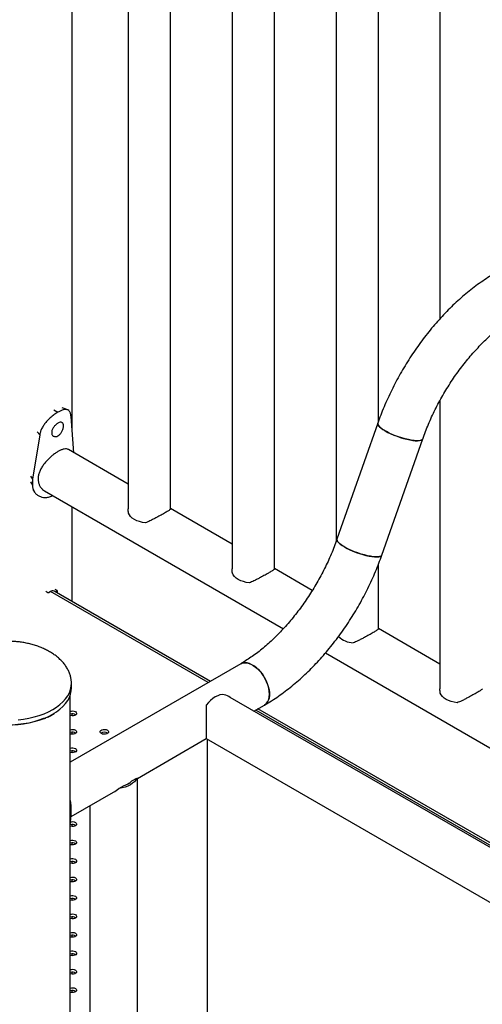
# Model space of a CAD drawing. Units: millimetres. Extents: x 0 to 42, y 0 to 29.8.
# Drawn here: x 34.3 to 34.7, y 27.4 to 28.1 of the extents above; entities that cross this region are included whole.
import ezdxf

# ---------------------------------------------------------------- set-up
doc = ezdxf.new("R2010")
doc.units = ezdxf.units.MM

msp = doc.modelspace()

# ---------------------------------------------------------------- linework, layer by layer
at = {"color": 7, "linetype": 'Continuous', "lineweight": 25}
for p, q in [((34.3602471, 27.8260656), (34.3602471, 28.3177785)), ((34.399792, 28.2949497), (34.399792, 27.7718046)), ((34.429792, 27.7718046), (34.429792, 28.277631)), ((34.4733311, 28.2524964), (34.4733311, 27.7293514)), ((34.5033311, 27.7293514), (34.5033311, 28.2351778)), ((34.5468702, 28.2100432), (34.5468702, 27.748316)), ((34.5768702, 27.8336057), (34.5768702, 28.1927246)), ((34.6204093, 28.16759), (34.6204093, 27.9062628)), ((34.6204093, 27.8483788), (34.6204093, 27.644445)), ((34.3472464, 27.8417719), (34.3500844, 27.8401355)), ((34.3472537, 27.8417762), (34.3500924, 27.8401401)), ((34.3500924, 27.8401401), (34.3500844, 27.8401355)), ((34.361414, 27.8113844), (34.3593758, 27.8370268)), ((34.576425, 27.8323528), (34.5475482, 27.7501949)), ((34.3371691, 27.8242086), (34.3320578, 27.7926671)), ((34.3353555, 27.8263077), (34.3371691, 27.8242086)), ((34.5793415, 27.7390202), (34.6082184, 27.8211781)), ((34.399792, 27.7892293), (34.3574591, 27.8136676)), ((34.3306498, 27.7948934), (34.3320578, 27.7926671)), ((34.3320578, 27.7926671), (34.3320578, 27.7885844)), ((34.3306498, 27.7908107), (34.3320578, 27.7885844)), ((34.3406105, 27.7844817), (34.5096204, 27.6869143)), ((34.3460577, 27.7808921), (34.3464831, 27.7810915)), ((34.3602471, 27.706031), (34.3602471, 27.7731458)), ((34.4733311, 27.7467761), (34.429792, 27.7719107)), ((34.5768702, 27.6868982), (34.5768702, 27.732378)), ((34.5301046, 27.7140014), (34.5033311, 27.7294574)), ((34.341579, 27.7134189), (34.3430211, 27.7125864)), ((34.3447531, 27.7131158), (34.3438692, 27.7126055)), ((34.4579406, 27.6496337), (34.3475029, 27.7133881)), ((34.3495166, 27.7138378), (34.3480652, 27.7146325)), ((34.348128, 27.7130272), (34.3495166, 27.7138378)), ((34.3495166, 27.7138378), (34.3495166, 27.7122256)), ((34.6204093, 27.6618696), (34.5768702, 27.6870042)), ((34.5394122, 27.6697159), (34.8552354, 27.4873951)), ((34.479406, 27.6620254), (34.3588329, 27.59242)), ((34.3596329, 27.64488), (34.3596329, 27.6481462)), ((34.3588329, 25.287935), (34.3588329, 27.6399897)), ((34.4550971, 27.6328304), (34.4550971, 27.6090798)), ((34.7440805, 27.4811656), (34.4719457, 27.6382657)), ((34.4887999, 27.628536), (34.4962546, 27.6328395)), ((34.3462759, 27.6261799), (34.3473055, 27.6268011)), ((34.3602471, 27.6252334), (34.3602471, 27.6266539)), ((34.8320302, 27.4336764), (34.4916434, 27.6301775)), ((34.3602471, 27.6121708), (34.3602471, 27.6135914)), ((34.4062922, 27.5809054), (34.4550971, 27.6090798)), ((34.4550971, 27.6090798), (34.7272319, 27.4519798)), ((34.4558042, 27.6086716), (34.4558042, 27.3701009)), ((34.4558042, 27.6086716), (34.4558042, 27.3703867)), ((34.3602471, 27.5991083), (34.3602471, 27.6005288)), ((34.3995078, 27.5769888), (34.4003605, 27.577481)), ((34.4024732, 27.5791805), (34.405877, 27.5811455)), ((34.4062922, 27.0549139), (34.4062922, 27.5809054)), ((34.3594356, 27.5538556), (34.3894409, 27.5711773)), ((34.3931601, 27.5738042), (34.3965639, 27.5757691)), ((34.3595272, 27.5588821), (34.3588329, 27.5587523)), ((34.3595272, 27.5547994), (34.3595272, 27.5588821)), ((34.3725922, 27.5614508), (34.3725922, 27.0549139)), ((34.3595272, 27.5547994), (34.3588329, 27.5546696)), ((34.3588329, 27.5476462), (34.3595272, 27.5547994)), ((34.3602471, 27.5468582), (34.3602471, 27.5482787)), ((34.3602471, 27.5337957), (34.3602471, 27.5352162)), ((34.3602471, 27.5207331), (34.3602471, 27.5221537)), ((34.3602471, 27.5076706), (34.3602471, 27.5090911)), ((34.3602471, 27.4946081), (34.3602471, 27.4960286)), ((34.3602471, 27.4815455), (34.3602471, 27.4829661)), ((34.3602471, 27.468483), (34.3602471, 27.4699035)), ((34.3602471, 27.4554205), (34.3602471, 27.456841)), ((34.3602471, 27.442358), (34.3602471, 27.4437785)), ((34.3602471, 27.4292954), (34.3602471, 27.430716))]:
    msp.add_line(p, q, dxfattribs=at)
at = {"color": 8, "linetype": 'Continuous', "lineweight": 25}
for p, q in [((34.4563299, 27.6487039), (34.3447531, 27.7131158)), ((34.3463794, 27.6264088), (34.3474184, 27.6270287)), ((34.8313037, 27.4322361), (34.4900326, 27.6292477))]:
    msp.add_line(p, q, dxfattribs=at)
at = {"color": 7, "linetype": 'Continuous', "lineweight": 25, "flags": 128}
for points in [[(34.576425, 27.8323528), (34.5763717, 27.8321251), (34.5764631, 27.8314401), (34.5768925, 27.8306555), (34.5776508, 27.8297879), (34.5787217, 27.8288559), (34.5800825, 27.8278794), (34.5817041, 27.8268792)], [(34.6082185, 27.8211784), (34.6080231, 27.820835), (34.60744, 27.8203906), (34.6065345, 27.8200821), (34.6053262, 27.819916), (34.6038407, 27.8198959), (34.6021097, 27.8200223), (34.6001701, 27.8202923), (34.5980632, 27.8207003), (34.5958339, 27.8212376), (34.5935298, 27.8218927), (34.5911999, 27.8226516), (34.588894, 27.8234983), (34.5866611, 27.8244145), (34.5845488, 27.8253809), (34.5826022, 27.8263768), (34.5808628, 27.8273809), (34.5793675, 27.828372), (34.5781484, 27.8293288), (34.5772314, 27.8302309), (34.576636, 27.8310592), (34.5763749, 27.831796), (34.5764248, 27.8323522)], [(34.5817041, 27.8268792), (34.5835521, 27.8258765), (34.585587, 27.8248927), (34.5877653, 27.8239489), (34.5900409, 27.8230651), (34.592365, 27.8222602), (34.5946882, 27.8215512), (34.5969609, 27.8209535), (34.5991348, 27.8204796), (34.6011635, 27.8201396), (34.6030037, 27.8199409), (34.6046163, 27.8198876), (34.6059668, 27.819981), (34.6070265, 27.8202189), (34.6077728, 27.8205963), (34.6081897, 27.8211053), (34.6082184, 27.8211781)], [(34.4119922, 27.7618), (34.4098298, 27.7621354), (34.407778, 27.7626528), (34.4058824, 27.7633409), (34.4041854, 27.7641841), (34.4027248, 27.7651637), (34.401533, 27.766258), (34.4006366, 27.7674425), (34.4000557, 27.7686908)], [(34.5475483, 27.7501951), (34.5474949, 27.7499672), (34.5475863, 27.7492822), (34.5480157, 27.7484975), (34.5487739, 27.74763), (34.5498449, 27.746698), (34.5512057, 27.7457215), (34.5528273, 27.7447212)], [(34.5793415, 27.7390202), (34.5791463, 27.7386771), (34.5785631, 27.7382327), (34.5776577, 27.7379242), (34.5764494, 27.7377581), (34.5749639, 27.737738), (34.5732329, 27.7378644), (34.5712933, 27.7381344), (34.5691864, 27.7385424), (34.5669571, 27.7390797), (34.564653, 27.7397348), (34.5623231, 27.7404937), (34.5600171, 27.7413404), (34.5577842, 27.7422566), (34.555672, 27.743223), (34.5537254, 27.7442189), (34.5519859, 27.745223), (34.5504907, 27.7462141), (34.5492716, 27.7471709), (34.5483545, 27.748073), (34.5477591, 27.7489013), (34.547498, 27.7496381), (34.5475482, 27.7501949)], [(34.5528273, 27.7447212), (34.5546753, 27.7437185), (34.5567101, 27.7427348), (34.5588885, 27.741791), (34.561164, 27.7409072), (34.5634881, 27.7401022), (34.5658113, 27.7393933), (34.5680841, 27.7387955), (34.570258, 27.7383216), (34.5722867, 27.7379817), (34.5741269, 27.737783), (34.5757394, 27.7377297), (34.57709, 27.737823), (34.5781496, 27.738061), (34.5788959, 27.7384384), (34.5793129, 27.7389474), (34.5793417, 27.7390207)], [(34.4855313, 27.7193468), (34.4833689, 27.7196822), (34.4813171, 27.7201996), (34.4794215, 27.7208876), (34.4777245, 27.7217309), (34.4762639, 27.7227105), (34.4750721, 27.7238048), (34.4741757, 27.7249893), (34.4735948, 27.7262376)], [(34.499745, 27.6405542), (34.4996181, 27.6426308), (34.4992399, 27.6448097), (34.4986185, 27.6470446), (34.4977672, 27.6492876), (34.4967041, 27.6514912), (34.4954518, 27.6536082), (34.4940372, 27.6555937), (34.4924902, 27.6574051), (34.4908439, 27.6590041), (34.4891334, 27.6603564), (34.4873951, 27.6614332), (34.4856661, 27.6622117), (34.4839833, 27.6626751), (34.4823824, 27.6628137), (34.4808976, 27.6626245), (34.4795606, 27.6621114), (34.4794024, 27.6620233)], [(34.479406, 27.6620254), (34.4802088, 27.6624079), (34.4816234, 27.66276), (34.4831704, 27.6627854), (34.4848167, 27.6624835), (34.4865272, 27.6618609), (34.4882654, 27.6609308), (34.4899945, 27.659713), (34.4916773, 27.6582334), (34.4932782, 27.6565236), (34.494763, 27.6546201), (34.4961, 27.6525634), (34.4972608, 27.6503973), (34.4982205, 27.6481681), (34.4989589, 27.6459231), (34.49946, 27.6437103), (34.4997133, 27.6415769), (34.4997133, 27.6395683), (34.49946, 27.6377272), (34.4989589, 27.636093), (34.4982205, 27.6347005), (34.4972608, 27.6335794), (34.4962546, 27.6328395)], [(34.3474184, 27.6270287), (34.3490821, 27.6281136), (34.3515132, 27.6299495), (34.3536537, 27.6319024), (34.3554868, 27.6339568), (34.3569983, 27.6360967), (34.3581762, 27.6383053), (34.3590114, 27.6405654), (34.3594973, 27.6428593), (34.3596329, 27.64488)], [(34.467814, 27.6401717), (34.4663378, 27.6402344), (34.464765, 27.6399932), (34.4631268, 27.6394528), (34.4614556, 27.6386241), (34.4597843, 27.6375232), (34.4581461, 27.6361721), (34.4565733, 27.6345975), (34.4550971, 27.6328304)], [(34.4962538, 27.6328391), (34.4967041, 27.6331283), (34.4977672, 27.6341044), (34.4986185, 27.6353646), (34.4992399, 27.636882), (34.4996181, 27.6386242), (34.499745, 27.6405542)], [(34.6326095, 27.6344403), (34.6304471, 27.6347757), (34.6283953, 27.6352932), (34.6264997, 27.6359812), (34.6248027, 27.6368244), (34.6233421, 27.6378041), (34.6221503, 27.6388983), (34.6212539, 27.6400828), (34.620673, 27.6413311)], [(34.3403311, 27.6234245), (34.3399602, 27.6232737), (34.3366148, 27.6220517), (34.3330954, 27.6210051), (34.3294295, 27.6201422), (34.3256459, 27.6194698), (34.3217742, 27.6189929), (34.3178446, 27.6187155), (34.3138879, 27.6186397), (34.309935, 27.618766), (34.306017, 27.6190936), (34.3021645, 27.6196197), (34.2984075, 27.6203404), (34.2947756, 27.6212499), (34.2912972, 27.6223411), (34.2879994, 27.6236056), (34.2849082, 27.6250333), (34.2820637, 27.6266035)], [(34.3588329, 27.6284601), (34.3595683, 27.6286372), (34.3606063, 27.6286896), (34.3616127, 27.6285339), (34.3624661, 27.6281889), (34.3630637, 27.6276962), (34.3633334, 27.6271153), (34.3632426, 27.6265161), (34.3628023, 27.625971), (34.3620655, 27.6255457), (34.3611213, 27.6252915), (34.3600833, 27.625239), (34.3590769, 27.6253947), (34.3588329, 27.6254685)], [(34.3588329, 27.6153976), (34.3595683, 27.6155746), (34.3606063, 27.6156271), (34.3616127, 27.6154714), (34.3624661, 27.6151264), (34.3630637, 27.6146337), (34.3633334, 27.6140527), (34.3632426, 27.6134535), (34.3628023, 27.6129084), (34.3620655, 27.6124831), (34.3611213, 27.6122289), (34.3600833, 27.6121765), (34.3590769, 27.6123322), (34.3588329, 27.6124059)], [(34.3808509, 27.6126772), (34.3802533, 27.6131699), (34.3799836, 27.6137508), (34.3800744, 27.61435), (34.3805148, 27.6148951), (34.3812515, 27.6153204), (34.3821958, 27.6155746), (34.3832337, 27.6156271), (34.3842401, 27.6154714), (34.3850935, 27.6151264), (34.3856911, 27.6146337), (34.3859608, 27.6140527), (34.38587, 27.6134535), (34.3854297, 27.6129084), (34.3846929, 27.6124831), (34.3837487, 27.6122289), (34.3827108, 27.6121765), (34.3817044, 27.6123322), (34.3808509, 27.6126772)], [(34.3588329, 27.6023351), (34.3595683, 27.6025121), (34.3606063, 27.6025645), (34.3616127, 27.6024089), (34.3624661, 27.6020639), (34.3630637, 27.6015712), (34.3633334, 27.6009902), (34.3632426, 27.600391), (34.3628023, 27.5998459), (34.3620655, 27.5994206), (34.3611213, 27.5991664), (34.3600833, 27.599114), (34.3590769, 27.5992697), (34.3588329, 27.5993434)], [(34.405877, 27.5811455), (34.405193, 27.5798359), (34.4041976, 27.5785947), (34.4029105, 27.5774463), (34.401357, 27.5764135), (34.399568, 27.5755167), (34.3975787, 27.5747737), (34.3954286, 27.574199), (34.3931601, 27.5738042)], [(34.3588329, 27.550085), (34.3595683, 27.550262), (34.3606063, 27.5503144), (34.3616127, 27.5501587), (34.3624661, 27.5498137), (34.3630637, 27.5493211), (34.3633334, 27.5487401), (34.3632426, 27.5481409), (34.3628023, 27.5475958), (34.3620655, 27.5471705), (34.3611213, 27.5469163), (34.3600833, 27.5468639), (34.3590769, 27.5470195), (34.3588329, 27.5470933)], [(34.3588329, 27.5370224), (34.3595683, 27.5371995), (34.3606063, 27.5372519), (34.3616127, 27.5370962), (34.3624661, 27.5367512), (34.3630637, 27.5362585), (34.3633334, 27.5356775), (34.3632426, 27.5350784), (34.3628023, 27.5345332), (34.3620655, 27.5341079), (34.3611213, 27.5338538), (34.3600833, 27.5338013), (34.3590769, 27.533957), (34.3588329, 27.5340308)], [(34.3588329, 27.5239599), (34.3595683, 27.5241369), (34.3606063, 27.5241893), (34.3616127, 27.5240337), (34.3624661, 27.5236887), (34.3630637, 27.523196), (34.3633334, 27.522615), (34.3632426, 27.5220158), (34.3628023, 27.5214707), (34.3620655, 27.5210454), (34.3611213, 27.5207912), (34.3600833, 27.5207388), (34.3590769, 27.5208945), (34.3588329, 27.5209682)], [(34.3588329, 27.5108974), (34.3595683, 27.5110744), (34.3606063, 27.5111268), (34.3616127, 27.5109711), (34.3624661, 27.5106262), (34.3630637, 27.5101335), (34.3633334, 27.5095525), (34.3632426, 27.5089533), (34.3628023, 27.5084082), (34.3620655, 27.5079829), (34.3611213, 27.5077287), (34.3600833, 27.5076763), (34.3590769, 27.5078319), (34.3588329, 27.5079057)], [(34.3588329, 27.4978349), (34.3595683, 27.4980119), (34.3606063, 27.4980643), (34.3616127, 27.4979086), (34.3624661, 27.4975636), (34.3630637, 27.4970709), (34.3633334, 27.49649), (34.3632426, 27.4958908), (34.3628023, 27.4953457), (34.3620655, 27.4949204), (34.3611213, 27.4946662), (34.3600833, 27.4946137), (34.3590769, 27.4947694), (34.3588329, 27.4948432)], [(34.3588329, 27.4847723), (34.3595683, 27.4849493), (34.3606063, 27.4850018), (34.3616127, 27.4848461), (34.3624661, 27.4845011), (34.3630637, 27.4840084), (34.3633334, 27.4834274), (34.3632426, 27.4828282), (34.3628023, 27.4822831), (34.3620655, 27.4818578), (34.3611213, 27.4816036), (34.3600833, 27.4815512), (34.3590769, 27.4817069), (34.3588329, 27.4817806)], [(34.3588329, 27.4717098), (34.3595683, 27.4718868), (34.3606063, 27.4719392), (34.3616127, 27.4717836), (34.3624661, 27.4714386), (34.3630637, 27.4709459), (34.3633334, 27.4703649), (34.3632426, 27.4697657), (34.3628023, 27.4692206), (34.3620655, 27.4687953), (34.3611213, 27.4685411), (34.3600833, 27.4684887), (34.3590769, 27.4686444), (34.3588329, 27.4687181)], [(34.3588329, 27.4586473), (34.3595683, 27.4588243), (34.3606063, 27.4588767), (34.3616127, 27.458721), (34.3624661, 27.458376), (34.3630637, 27.4578833), (34.3633334, 27.4573024), (34.3632426, 27.4567032), (34.3628023, 27.4561581), (34.3620655, 27.4557328), (34.3611213, 27.4554786), (34.3600833, 27.4554262), (34.3590769, 27.4555818), (34.3588329, 27.4556556)], [(34.3588329, 27.4455847), (34.3595683, 27.4457617), (34.3606063, 27.4458142), (34.3616127, 27.4456585), (34.3624661, 27.4453135), (34.3630637, 27.4448208), (34.3633334, 27.4442398), (34.3632426, 27.4436407), (34.3628023, 27.4430955), (34.3620655, 27.4426702), (34.3611213, 27.442416), (34.3600833, 27.4423636), (34.3590769, 27.4425193), (34.3588329, 27.4425931)], [(34.3588329, 27.4325222), (34.3595683, 27.4326992), (34.3606063, 27.4327516), (34.3616127, 27.432596), (34.3624661, 27.432251), (34.3630637, 27.4317583), (34.3633334, 27.4311773), (34.3632426, 27.4305781), (34.3628023, 27.430033), (34.3620655, 27.4296077), (34.3611213, 27.4293535), (34.3600833, 27.4293011), (34.3590769, 27.4294568), (34.3588329, 27.4295305)]]:
    msp.add_lwpolyline(points, dxfattribs=at)
at = {"color": 8, "linetype": 'Continuous', "lineweight": 25, "flags": 128}
for points in [[(34.3463794, 27.6296749), (34.3490821, 27.6313797), (34.3515132, 27.6332157), (34.3536537, 27.6351686), (34.3554868, 27.637223), (34.3569983, 27.6393629), (34.3581762, 27.6415715), (34.3590114, 27.6438316), (34.3594973, 27.6461255), (34.3596326, 27.6482341)], [(34.2816961, 27.626816), (34.2845788, 27.6252244), (34.2877047, 27.6237807), (34.2910393, 27.6225021), (34.2945566, 27.6213987), (34.298229, 27.620479), (34.3020279, 27.6197503), (34.3059235, 27.6192183), (34.3098853, 27.6188871), (34.3138823, 27.6187593), (34.3178832, 27.618836), (34.3218568, 27.6191165), (34.3257718, 27.6195987), (34.3295977, 27.6202787), (34.3333045, 27.6211512), (34.3368632, 27.6222095), (34.340246, 27.6234451), (34.3434264, 27.6248486), (34.3463794, 27.6264088)], [(34.3218568, 27.6223827), (34.3257718, 27.6228648), (34.3295977, 27.6235448), (34.3333045, 27.6244174), (34.3368632, 27.6254756), (34.340246, 27.6267113), (34.3434264, 27.6281147), (34.3463794, 27.6296749)]]:
    msp.add_lwpolyline(points, dxfattribs=at)
at = {"color": 7, "linetype": 'Continuous', "lineweight": 25}
for centre, radius, start, end in [((34.3434255, 27.7134685), 0.0009703, 245.3673214, 297.2112493), ((34.3463642, 27.7108669), 0.0027664, 65.692881, 125.6175775), ((34.5600452, 27.6936842), 0.0168189, 227.2216131, 266.6773278), ((34.3603366, 27.622338), 0.0043491, 56.0026756, 110.2287765), ((34.3603366, 27.6092755), 0.0043491, 56.0026756, 110.2287765), ((34.3829722, 27.6093828), 0.0042559, 55.2859899, 124.7140101), ((34.3603366, 27.5962129), 0.0043491, 56.0026756, 110.2287765), ((34.3928014, 27.5891105), 0.0138618, 285.7493273, 314.2452962), ((34.3603366, 27.5439628), 0.0043491, 56.0026756, 110.2287765), ((34.3603366, 27.5309003), 0.0043491, 56.0026756, 110.2287765), ((34.3603366, 27.5178377), 0.0043491, 56.0026756, 110.2287765), ((34.3603366, 27.5047752), 0.0043491, 56.0026756, 110.2287765), ((34.3603366, 27.4917127), 0.0043491, 56.0026756, 110.2287765), ((34.3603366, 27.4786502), 0.0043491, 56.0026756, 110.2287765), ((34.3603366, 27.4655876), 0.0043491, 56.0026756, 110.2287765), ((34.3603366, 27.4525251), 0.0043491, 56.0026756, 110.2287765), ((34.3603366, 27.4394626), 0.0043491, 56.0026756, 110.2287765), ((34.3603366, 27.4264), 0.0043491, 56.0026756, 110.2287765)]:
    msp.add_arc(centre, radius, start, end, dxfattribs=at)
for centre, major_axis, ratio, start_param, end_param in [((34.4550971, 27.628536), (0.0238295, 0), 0.57738155, 0.78547943, 1.0078705), ((34.3894422, 27.5906343), (0.01685, -0.0097289), 0.00007037, 0.00004063, 0.22251297), ((34.3894422, 27.5906343), (0.0119152, 0.0206367), 0.57733463, 3.92695018, 4.14950379)]:
    msp.add_ellipse(centre, major_axis=major_axis, ratio=ratio, start_param=start_param, end_param=end_param, dxfattribs=at)
for points, knots in [([(34.7580535, 27.9226469), (34.757586, 27.9234163), (34.7563229, 27.9254953), (34.7540732, 27.9287059), (34.7512592, 27.932198), (34.7482453, 27.9354232), (34.7450494, 27.9383771), (34.7416811, 27.9410555), (34.7381509, 27.943456), (34.7344681, 27.9455765), (34.7306422, 27.9474145), (34.7266824, 27.9489681), (34.7225971, 27.9502353), (34.7183928, 27.9512144), (34.714076, 27.951903), (34.7096529, 27.9522986), (34.7051304, 27.9523981), (34.7005162, 27.9521986), (34.6958191, 27.9516974), (34.6910496, 27.9508927), (34.6862197, 27.9497842), (34.6813426, 27.948373), (34.6764325, 27.9466622), (34.6715042, 27.9446565), (34.666572, 27.9423626), (34.6616502, 27.9397882), (34.6567523, 27.9369424), (34.6518909, 27.933835), (34.647078, 27.9304762), (34.6423245, 27.9268766), (34.6376401, 27.9230465), (34.6330344, 27.9189964), (34.6285164, 27.914737), (34.6240948, 27.910279), (34.619778, 27.9056332), (34.6155745, 27.9008107), (34.6114923, 27.8958225), (34.6075393, 27.89068), (34.6037235, 27.8853947), (34.6000524, 27.8799782), (34.5965335, 27.8744423), (34.5931741, 27.868799), (34.5899814, 27.8630604), (34.5869621, 27.8572388), (34.5841231, 27.8513466), (34.5814704, 27.8453962), (34.5790551, 27.8395048), (34.5774147, 27.8351489), (34.5765824, 27.8327974), (34.576425, 27.8323528)], [0, 0, 0, 0, 0.01259534, 0.03403104, 0.05526894, 0.07626993, 0.09705988, 0.11767486, 0.13815846, 0.15855942, 0.178929, 0.19930252, 0.21973164, 0.24026513, 0.26094687, 0.28181376, 0.30289385, 0.32420465, 0.34575204, 0.36753014, 0.38952224, 0.41170288, 0.43404077, 0.45650208, 0.47905345, 0.50166442, 0.52430889, 0.54696438, 0.56961186, 0.59224112, 0.61484553, 0.63742138, 0.65996716, 0.68248306, 0.70497048, 0.72743173, 0.74986973, 0.77228785, 0.79468972, 0.81707922, 0.83946031, 0.86183707, 0.88421362, 0.90659337, 0.92897987, 0.95137731, 0.97378986, 0.9950449, 1, 1, 1, 1]), ([(34.6082184, 27.8211781), (34.608539, 27.822076), (34.6094766, 27.8247013), (34.6111743, 27.8290587), (34.613369, 27.834234), (34.6157441, 27.8393834), (34.6182894, 27.8444897), (34.6209979, 27.849536), (34.6238606, 27.8545056), (34.6268683, 27.8593822), (34.6300109, 27.8641496), (34.6332776, 27.8687922), (34.6366572, 27.8732952), (34.6401378, 27.8776442), (34.6437072, 27.8818255), (34.6473522, 27.8858261), (34.6510597, 27.8896339), (34.6548157, 27.8932373), (34.658606, 27.8966261), (34.662416, 27.8997909), (34.666231, 27.9027232), (34.6700357, 27.9054162), (34.6738152, 27.9078639), (34.6775542, 27.9100621), (34.6812379, 27.912008), (34.6848518, 27.9137004), (34.6883818, 27.9151395), (34.6918143, 27.9163272), (34.6951373, 27.9172671), (34.6983404, 27.9179644), (34.7014162, 27.9184254), (34.7043603, 27.9186571), (34.7071726, 27.9186658), (34.7098577, 27.9184557), (34.7124259, 27.9180268), (34.7148925, 27.9173714), (34.7172747, 27.9164721), (34.7195823, 27.9153027), (34.7218002, 27.9138417), (34.7238926, 27.9120936), (34.7258197, 27.910079), (34.7275401, 27.9079069), (34.7285644, 27.9062649), (34.7290481, 27.9054894)], [0, 0, 0, 0, 0.01248009, 0.03648981, 0.06052509, 0.08458422, 0.10866146, 0.132751, 0.156847, 0.18094359, 0.20503302, 0.22910933, 0.25316666, 0.27719916, 0.301201, 0.32516649, 0.34909008, 0.37296651, 0.39679098, 0.42055934, 0.44426841, 0.46791643, 0.49150356, 0.51503264, 0.53851017, 0.56194753, 0.5853626, 0.60877687, 0.6322195, 0.65573774, 0.67939632, 0.70328253, 0.72751238, 0.75223749, 0.77765046, 0.8039813, 0.8314625, 0.86021036, 0.88996734, 0.91969936, 0.94832772, 0.97559508, 1, 1, 1, 1]), ([(34.3593758, 27.8370268), (34.3593143, 27.8375069), (34.3592042, 27.8383658), (34.3589202, 27.839488), (34.3584593, 27.8405119), (34.3577352, 27.8414264), (34.3566629, 27.841983), (34.3553567, 27.8421133), (34.3538379, 27.8418438), (34.3520894, 27.8411767), (34.3507772, 27.8404956), (34.3500924, 27.8401401)], [0, 0, 0, 0, 0.09233754, 0.16520538, 0.25020755, 0.37457324, 0.50020999, 0.62484632, 0.74628923, 0.86759286, 1, 1, 1, 1]), ([(34.3568337, 27.8418427), (34.3560773, 27.8421208), (34.3548574, 27.8425694), (34.3536476, 27.8430234), (34.353188, 27.8431958)], [0, 0, 0, 0, 0.62009912, 1, 1, 1, 1]), ([(34.3500844, 27.8401355), (34.3495937, 27.8398241), (34.34866, 27.8392318), (34.3472772, 27.8382854), (34.3459313, 27.8372594), (34.3446028, 27.8361154), (34.3432641, 27.8348429), (34.3417802, 27.8332556), (34.3402275, 27.8313155), (34.3388078, 27.8290363), (34.3377105, 27.8266409), (34.3373557, 27.8250467), (34.3371691, 27.8242086)], [0, 0, 0, 0, 0.0922148, 0.175441419, 0.250105859, 0.334435942, 0.417483566, 0.500141016, 0.625701195, 0.749964818, 0.868551851, 1, 1, 1, 1]), ([(34.354007, 27.8304435), (34.3539943, 27.8301258), (34.3539692, 27.829502), (34.3537473, 27.828473), (34.3533826, 27.8274231), (34.3527284, 27.826073), (34.3516555, 27.8245272), (34.3500979, 27.8232916), (34.3484628, 27.8226824), (34.347232, 27.8228959), (34.3464433, 27.8234117), (34.3459886, 27.8239882), (34.3457169, 27.8247313), (34.3456332, 27.8256072), (34.3457161, 27.8265583), (34.3459879, 27.8275491), (34.3464433, 27.82855), (34.3472313, 27.8298222), (34.3484621, 27.8312772), (34.3500966, 27.8324678), (34.3516555, 27.833123), (34.3527285, 27.8329986), (34.3533838, 27.8325609), (34.3537483, 27.8320341), (34.3539698, 27.8313294), (34.3539945, 27.8307424), (34.354007, 27.8304435)], [0, 0, 0, 0, 0.03154741, 0.06196135, 0.09273495, 0.12531192, 0.18702766, 0.25000426, 0.31288714, 0.37467956, 0.40721711, 0.43798894, 0.46842036, 0.50000633, 0.53152361, 0.56193002, 0.59272478, 0.62533216, 0.68701277, 0.74997652, 0.81288381, 0.87473895, 0.90729659, 0.93805137, 0.96845301, 1, 1, 1, 1]), ([(34.3574443, 27.8136439), (34.3573988, 27.8136804), (34.3570318, 27.8139758), (34.3561041, 27.8141484), (34.3546517, 27.8141213), (34.3529314, 27.8136509), (34.3510672, 27.8128291), (34.3490722, 27.8116749), (34.3470635, 27.8102746), (34.3450375, 27.8086263), (34.3430719, 27.8067797), (34.3411903, 27.8047208), (34.3394782, 27.8024853), (34.3380055, 27.8000876), (34.336908, 27.7976387), (34.3361926, 27.79517), (34.3361027, 27.7936048), (34.336057, 27.7928101)], [0, 0, 0, 0, 0.01012602, 0.08177926, 0.15552836, 0.2266232, 0.29999201, 0.36765317, 0.43735058, 0.50395077, 0.57235013, 0.64150542, 0.71251022, 0.78442042, 0.85848473, 0.92814327, 1, 1, 1, 1]), ([(34.336057, 27.7928101), (34.3360978, 27.7920839), (34.3361804, 27.7906098), (34.3368356, 27.7886199), (34.3378551, 27.7868621), (34.33912, 27.7854449), (34.3401531, 27.7848024), (34.3406267, 27.7845079)], [0, 0, 0, 0, 0.20302579, 0.41217872, 0.61514143, 0.82359769, 1, 1, 1, 1]), ([(34.3320578, 27.7885844), (34.3320928, 27.788113), (34.3321554, 27.7872684), (34.332361, 27.7860788), (34.3327397, 27.7850251), (34.3334338, 27.7836652), (34.3346486, 27.7821448), (34.336533, 27.7808076), (34.3386886, 27.7799689), (34.3410352, 27.7796876), (34.3435438, 27.7799479), (34.3452032, 27.7805711), (34.3460577, 27.7808921)], [0, 0, 0, 0, 0.07215696, 0.12926146, 0.18701694, 0.24959563, 0.37450119, 0.50023825, 0.62156623, 0.74256858, 0.86743788, 1, 1, 1, 1]), ([(34.3323323, 27.7853247), (34.3324587, 27.7851475), (34.3328629, 27.7845808), (34.3332762, 27.783992), (34.3335602, 27.7835873)], [0, 0, 0, 0, 0.31260374, 1, 1, 1, 1]), ([(34.4000557, 27.7686908), (34.3998969, 27.7696187), (34.3997249, 27.7706242), (34.3998045, 27.7715991), (34.3998106, 27.7716743)], [0, 0, 0, 0, 0.92287896, 1, 1, 1, 1]), ([(34.4297735, 27.771676), (34.4297431, 27.7715759), (34.4296883, 27.7713949), (34.4291321, 27.7709419), (34.4283612, 27.7704115), (34.4273383, 27.7697702), (34.4261493, 27.7690597), (34.424738, 27.7682443), (34.4226898, 27.767092), (34.4202273, 27.7657518), (34.417531, 27.7643533), (34.4148689, 27.7630279), (34.4130507, 27.7622518), (34.4119922, 27.7618)], [0, 0, 0, 0, 0.10066402, 0.18215034, 0.26571471, 0.33479553, 0.40580554, 0.47493473, 0.54625355, 0.68068238, 0.77291408, 0.86779817, 1, 1, 1, 1]), ([(34.5475482, 27.7501949), (34.5472275, 27.749297), (34.54629, 27.7466717), (34.5445922, 27.7423143), (34.5423975, 27.737139), (34.5400224, 27.7319896), (34.5374771, 27.7268833), (34.5347687, 27.721837), (34.531906, 27.7168673), (34.5288983, 27.7119908), (34.5257557, 27.7072234), (34.522489, 27.7025808), (34.5191094, 27.6980778), (34.5156287, 27.6937288), (34.5120594, 27.6895475), (34.5084143, 27.6855468), (34.5047069, 27.6817391), (34.5009509, 27.6781356), (34.4971606, 27.6747468), (34.4933506, 27.6715823), (34.4895355, 27.6686491), (34.4857313, 27.6659593), (34.4823511, 27.663761), (34.4802541, 27.6625252), (34.479406, 27.6620254)], [0, 0, 0, 0, 0.02459027, 0.07189809, 0.11925625, 0.16666142, 0.21410226, 0.26156734, 0.30904514, 0.35652411, 0.40398896, 0.45142799, 0.49882961, 0.54618228, 0.59347457, 0.64069522, 0.68783332, 0.7348785, 0.7818213, 0.82865353, 0.87536895, 0.92196407, 0.96843921, 1, 1, 1, 1]), ([(34.4962546, 27.6328395), (34.4971302, 27.6333532), (34.499639, 27.6348251), (34.5037504, 27.6374567), (34.5085658, 27.6408069), (34.5133209, 27.6444012), (34.5180072, 27.6482254), (34.522615, 27.65227), (34.5271354, 27.6565241), (34.5315596, 27.6609772), (34.5358791, 27.6656183), (34.5400857, 27.6704364), (34.5441711, 27.6754205), (34.5481275, 27.6805592), (34.5519469, 27.6858409), (34.5556218, 27.6912542), (34.5591447, 27.6967872), (34.5625083, 27.7024279), (34.5657054, 27.7081642), (34.5687292, 27.7139838), (34.5715729, 27.7198744), (34.5742305, 27.7258235), (34.5766506, 27.7317139), (34.5783146, 27.7361208), (34.5791658, 27.7385239), (34.5793415, 27.7390202)], [0, 0, 0, 0, 0.02487899, 0.07128653, 0.11765459, 0.16398579, 0.2102664, 0.25648866, 0.30264939, 0.34874889, 0.39479, 0.44077739, 0.48671701, 0.53261573, 0.57848101, 0.62432073, 0.67014303, 0.71595625, 0.76176882, 0.80758781, 0.85342039, 0.89927515, 0.94516063, 0.98867626, 1, 1, 1, 1]), ([(34.4735948, 27.7262376), (34.473436, 27.7271655), (34.473264, 27.728171), (34.4733436, 27.7291459), (34.4733497, 27.7292211)], [0, 0, 0, 0, 0.92287896, 1, 1, 1, 1]), ([(34.5033126, 27.7292227), (34.5032823, 27.7291227), (34.5032274, 27.7289417), (34.5026712, 27.7284887), (34.5019003, 27.7279583), (34.5008774, 27.727317), (34.4996884, 27.7266065), (34.4982771, 27.7257911), (34.4962289, 27.7246388), (34.4937664, 27.7232986), (34.4910701, 27.7219001), (34.488408, 27.7205747), (34.4865898, 27.7197986), (34.4855313, 27.7193468)], [0, 0, 0, 0, 0.10066402, 0.18215034, 0.26571471, 0.33479553, 0.40580554, 0.47493473, 0.54625355, 0.68068238, 0.77291408, 0.86779817, 1, 1, 1, 1]), ([(34.5768517, 27.6867695), (34.5768214, 27.6866695), (34.5767665, 27.6864885), (34.5762103, 27.6860355), (34.5754394, 27.6855051), (34.5744165, 27.6848638), (34.5732275, 27.6841533), (34.5718162, 27.6833379), (34.569768, 27.6821855), (34.5673055, 27.6808453), (34.5646092, 27.6794468), (34.5619471, 27.6781215), (34.5601289, 27.6773454), (34.5590704, 27.6768936)], [0, 0, 0, 0, 0.10066402, 0.18215034, 0.26571471, 0.33479553, 0.40580554, 0.47493473, 0.54625355, 0.68068238, 0.77291408, 0.86779817, 1, 1, 1, 1]), ([(34.3596329, 27.6481462), (34.3596057, 27.6489253), (34.35955, 27.650525), (34.3590848, 27.6529609), (34.3583116, 27.6554334), (34.3572006, 27.6578927), (34.3557525, 27.6603186), (34.3540245, 27.6626046), (34.3520616, 27.6647325), (34.3499105, 27.66669), (34.3475197, 27.6685313), (34.3449053, 27.6702411), (34.3420871, 27.6718053), (34.3390887, 27.6732108), (34.3359385, 27.6744461), (34.3326726, 27.6755008), (34.3293445, 27.6763653), (34.3260637, 27.677027), (34.3230765, 27.6774742), (34.3204369, 27.6777536), (34.3176169, 27.6779598), (34.315613, 27.6779898), (34.3143829, 27.6780083)], [0, 0, 0, 0, 0.04754514, 0.09761411, 0.14842523, 0.20015724, 0.25304161, 0.30729072, 0.35714093, 0.40770735, 0.45896834, 0.51086841, 0.56331706, 0.61618806, 0.66930999, 0.72243487, 0.77514537, 0.82654933, 0.87392009, 0.91083214, 0.94526469, 1, 1, 1, 1]), ([(34.620673, 27.6413311), (34.6205142, 27.6422591), (34.6203422, 27.6432646), (34.6204218, 27.6442395), (34.6204279, 27.6443147)], [0, 0, 0, 0, 0.92287896, 1, 1, 1, 1]), ([(34.6503908, 27.6443163), (34.6503605, 27.6442163), (34.6503056, 27.6440353), (34.6497494, 27.6435822), (34.6489785, 27.6430518), (34.6479556, 27.6424105), (34.6467667, 27.6417001), (34.6453553, 27.6408846), (34.6433072, 27.6397323), (34.6408446, 27.6383921), (34.6381483, 27.6369936), (34.6354862, 27.6356682), (34.633668, 27.6348922), (34.6326095, 27.6344403)], [0, 0, 0, 0, 0.10066402, 0.18215034, 0.26571471, 0.33479553, 0.40580554, 0.47493473, 0.54625355, 0.68068238, 0.77291408, 0.86779817, 1, 1, 1, 1]), ([(34.3405181, 27.6233965), (34.3409566, 27.6235704), (34.3424373, 27.6241576), (34.3443467, 27.6251017), (34.3457661, 27.625895), (34.3462759, 27.6261799)], [0, 0, 0, 0, 0.21236935, 0.71712665, 1, 1, 1, 1]), ([(34.3595272, 27.5588821), (34.3595166, 27.5593604), (34.3594978, 27.5602138), (34.3594386, 27.5614986), (34.3593229, 27.5627864), (34.3591533, 27.5642956), (34.3589488, 27.5654051), (34.3588329, 27.566034)], [0, 0, 0, 0, 0.2181536, 0.38922614, 0.56265924, 0.75210406, 1, 1, 1, 1])]:
    msp.add_open_spline(points, degree=3, knots=knots, dxfattribs=at)

doc.saveas('drawing.dxf')
